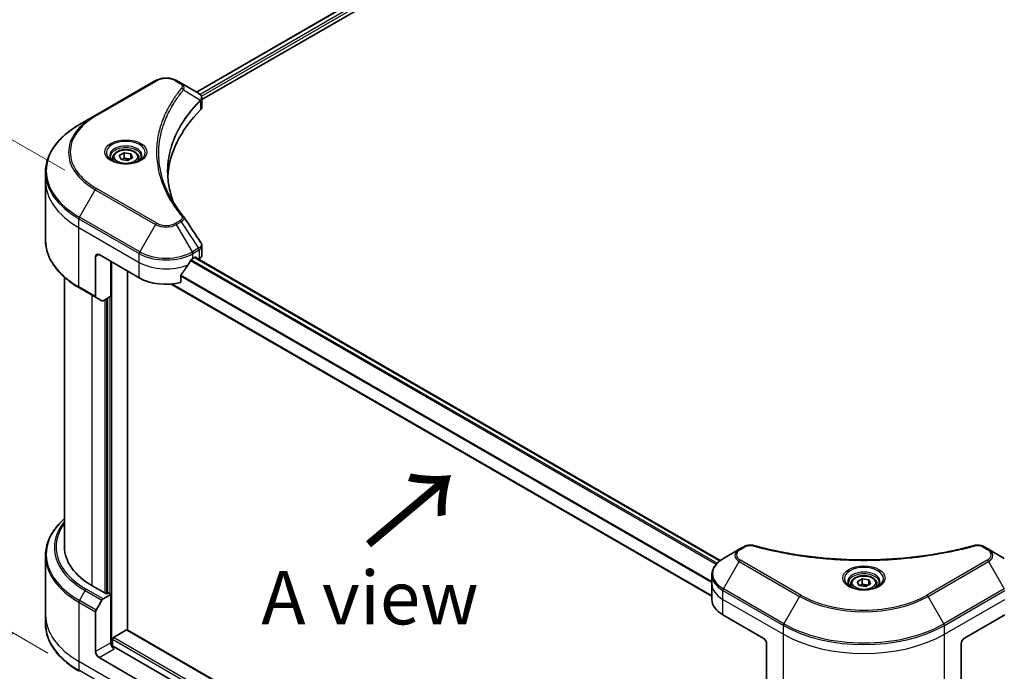
# Model space of a CAD drawing. Units: millimetres. Extents: x 72 to 9321, y 40 to 1866.
# Drawn here: x 205 to 435, y 875 to 1028 of the extents above; entities that cross this region are included whole.
import ezdxf

# ---------------------------------------------------------------- set-up
doc = ezdxf.new("R2010")
doc.units = ezdxf.units.MM
doc.header["$LTSCALE"] = 5
doc.layers.get('Defpoints').update_dxf_attribs({"lineweight": 25})
for name, color, linetype, lineweight in [('Dimension (ISO)', 7, 'Continuous', 18), ('Symbol (ISO)', 7, 'Continuous', 18), ('Visible (ISO)', 7, 'Continuous', 35), ('Visible Narrow (ISO)', 7, 'Continuous', 25)]:
    doc.layers.add(name, color=color, linetype=linetype, lineweight=lineweight)
doc.styles.add('Note Text (TK)', font='txt')
doc.dimstyles.new('Default - Method 1b (TK)', dxfattribs={"dimscale": 5, "dimtxt": 2.5, "dimasz": 2.5, "dimexe": 1, "dimexo": 1.5, "dimgap": 1, "dimtad": 1, "dimdsep": 46, "dimtxsty": 'Note Text (TK)', "dimblk": 'OPEN', "dimcen": 0.09, "dimdle": 5, "dimclrd": 100, "dimclre": 100, "dimclrt": 7, "dimadec": 1, "dimazin": 1, "dimtfac": 1, "dimtmove": 0, "dimatfit": 3, "dimldrblk": 'OPEN', "dimfxl": 1, "dimtolj": 1, "dimlwd": -1, "dimlwe": -1, "dimarcsym": 0})

# ---------------------------------------------------------------- blocks, each defined once
blk = doc.blocks.new('_Open')
at = {"color": 0, "linetype": 'ByBlock', "lineweight": -2}
for p, q in [((-1, 0.167), (0, 0)), ((-1, -0.167), (0, 0)), ((0, 0), (-1, 0))]:
    blk.add_line(p, q, dxfattribs=at)
blk = doc.blocks.new('*D19')
at = {"layer": 'Defpoints', "color": 0}
for p in [(210.61, 888.45), (421.01, 779.97), (338.29, 732.21)]:
    blk.add_point(p, dxfattribs=at)
at = {"layer": 'Dimension (ISO)', "color": 100}
for p, q in [((203.15, 884.14), (136.25, 845.52)), ((151.99, 842.04), (327.52, 738.56)), ((413.55, 775.66), (333.31, 729.34))]:
    blk.add_line(p, q, dxfattribs=at)
at = {"layer": 'Dimension (ISO)', "color": 100, "xscale": 12.5, "yscale": 12.5, "zscale": 12.5}
for p, rotation in [((141.22, 848.39), 149.4792250917909), ((338.29, 732.21), 329.479225091791)]:
    blk.add_blockref('_Open', p, dxfattribs=dict(at, rotation=rotation))
at = {"layer": 'Dimension (ISO)', "color": 7, "insert": (235.06, 804.8), "char_height": 12.5, "attachment_point": 4, "rotation": 329.4792, "style": 'Note Text (TK)'}
blk.add_mtext('\\A1;{\\Q29.479;\\W0.821;\\H0.816x;258}', dxfattribs=at)
blk = doc.blocks.new('*D20')
at = {"layer": 'Defpoints', "color": 0}
for p in [(735.35, 970.1), (383.53, 779.97), (473.01, 728.31)]:
    blk.add_point(p, dxfattribs=at)
at = {"layer": 'Dimension (ISO)', "color": 100}
for p, q in [((742.82, 965.78), (816.48, 923.26)), ((800.7, 919.83), (483.8, 734.62)), ((391, 775.65), (477.99, 725.43))]:
    blk.add_line(p, q, dxfattribs=at)
at = {"layer": 'Dimension (ISO)', "color": 100, "xscale": 12.5, "yscale": 12.5, "zscale": 12.5}
for p, rotation in [((811.49, 926.14), 30.30386486419838), ((473.01, 728.31), 210.3038648641984)]:
    blk.add_blockref('_Open', p, dxfattribs=dict(at, rotation=rotation))
at = {"layer": 'Dimension (ISO)', "color": 7, "insert": (629.53, 831.49), "char_height": 12.5, "attachment_point": 4, "rotation": 30.3039, "style": 'Note Text (TK)'}
blk.add_mtext('\\A1;{\\Q-29.696;\\W0.819;\\H0.816x;438}', dxfattribs=at)
blk = doc.blocks.new('*D21')
at = {"layer": 'Defpoints', "color": 0}
for p in [(222.51, 988.34), (162.43, 907.62), (218.53, 875.23)]:
    blk.add_point(p, dxfattribs=at)
at = {"layer": 'Dimension (ISO)', "color": 100}
for p, q in [((215.15, 992.58), (161.5, 1023.56)), ((165.96, 1008.24), (162.87, 920.12)), ((211.18, 879.48), (157.52, 910.45))]:
    blk.add_line(p, q, dxfattribs=at)
at = {"layer": 'Dimension (ISO)', "color": 100, "xscale": 12.5, "yscale": 12.5, "zscale": 12.5}
for p, rotation in [((166.4, 1020.73), 87.98675751503454), ((162.43, 907.62), 267.9867575150345)]:
    blk.add_blockref('_Open', p, dxfattribs=dict(at, rotation=rotation))
at = {"layer": 'Dimension (ISO)', "color": 7, "insert": (153.94, 953.64), "char_height": 12.5, "attachment_point": 4, "rotation": 87.9868, "style": 'Note Text (TK)'}
blk.add_mtext('\\A1;{\\Q27.987;\\W0.833;\\H0.816x;127}', dxfattribs=at)

msp = doc.modelspace()

# ---------------------------------------------------------------- linework, layer by layer
at = {"layer": 'Visible (ISO)'}
for p, q in [((245.9306, 1010.9174), (510.257, 1163.5263)), ((247.2336, 1009.1442), (511.7114, 1161.8405)), ((236.3746, 1013.58), (222.2325, 1005.415)), ((242.3693, 1012.9734), (241.3188, 1013.58)), ((242.3693, 1012.9734), (246.4556, 1010.6142)), ((247.2336, 1007.3655), (247.2336, 1009.4746)), ((222.2325, 1005.415), (218.5343, 1003.2798)), ((227.8695, 996.0138), (229.0035, 996.6686)), ((229.0035, 996.6686), (230.5527, 996.4289)), ((229.0035, 995.4892), (229.0035, 996.6686)), ((230.5527, 996.4289), (230.9677, 995.5345)), ((230.5527, 996.4289), (230.5527, 995.2949)), ((226.3631, 995.502), (226.3631, 994.8132)), ((228.2846, 995.1195), (227.8695, 996.0138)), ((229.8337, 994.8798), (228.2846, 995.1195)), ((230.9677, 995.5345), (229.8337, 994.8798)), ((232.4742, 995.502), (232.4742, 994.8132)), ((210.6087, 990.0587), (210.6087, 992.1389)), ((210.6087, 976.1847), (210.6087, 990.0587)), ((247.2336, 972.7519), (247.2336, 974.8609)), ((222.3476, 972.3679), (222.3476, 963.03)), ((223.1332, 972.8216), (232.5613, 967.3782)), ((225.8831, 963.069), (225.8831, 971.2339)), ((245.1321, 971.9143), (245.6821, 972.2319)), ((245.6226, 972.1975), (368.6317, 901.1782)), ((245.9178, 972.0958), (245.9178, 972.0271)), ((246.4083, 971.7439), (246.5828, 971.8447)), ((229.8115, 884.8887), (229.8115, 968.9659)), ((215.0532, 967.5186), (215.0532, 904.3266)), ((242.3164, 966.2822), (242.3164, 967.9981)), ((218.5343, 965.0438), (222.4626, 962.7757)), ((240.0704, 965.924), (366.6651, 892.8345)), ((223.8039, 962.0014), (222.4626, 962.7757)), ((225.8831, 963.069), (224.0816, 962.0289)), ((225.0974, 962.6154), (225.0974, 893.4853)), ((374.1325, 904.413), (373.082, 903.8065)), ((431.452, 903.8065), (430.4014, 904.413)), ((210.6087, 902.3242), (210.6087, 888.4502)), ((373.082, 903.8065), (369.3837, 901.6713)), ((435.1502, 901.6713), (431.452, 903.8065)), ((366.6651, 895.708), (366.6651, 897.7881)), ((224.8617, 893.3492), (221.5619, 895.2544)), ((366.6651, 892.0791), (366.6651, 895.708)), ((399.2114, 895.708), (399.2114, 895.0191)), ((400.7179, 896.2198), (401.8519, 896.8745)), ((401.1329, 895.3254), (400.7179, 896.2198)), ((402.682, 895.0858), (401.1329, 895.3254)), ((401.8519, 896.8745), (403.401, 896.6349)), ((401.8519, 895.6951), (401.8519, 896.8745)), ((403.8161, 895.7405), (402.682, 895.0858)), ((403.401, 896.6349), (403.8161, 895.7405)), ((403.401, 896.6349), (403.401, 895.5009)), ((405.3225, 895.708), (405.3225, 895.0191)), ((224.0816, 892.1731), (225.8831, 893.2131)), ((225.2546, 893.576), (224.8617, 893.3492)), ((225.8831, 893.2131), (225.2546, 893.576)), ((225.8831, 893.2131), (225.8831, 881.8729)), ((222.4626, 889.5568), (223.8039, 891.8798)), ((210.6087, 888.4502), (210.6087, 886.3701)), ((222.3476, 879.8317), (222.3476, 889.1696)), ((369.2686, 888.4502), (378.6967, 883.0069)), ((425.8372, 883.0069), (435.2653, 888.4502)), ((226.5116, 883.143), (229.5758, 884.9121)), ((379.4831, 798.4758), (229.7424, 884.9286)), ((226.2759, 881.0596), (226.2759, 882.7348)), ((242.3164, 871.9315), (226.6688, 880.9657)), ((379.4824, 881.6461), (379.4824, 872.3082)), ((425.0515, 881.6461), (425.0515, 872.3082)), ((232.5613, 873.0275), (223.1332, 878.4708))]:
    msp.add_line(p, q, dxfattribs=at)
for centre, major_axis, ratio, start_param, end_param in [((245.8634, 1008.4), (-0.8878, 2.3878), 0.76640476, 5.52785131, 5.52857845), ((296.9866, 990.0587), (-57.7778, 0), 0.57735027, 5.7600423, 6.25033406), ((245.0114, 1007.3655), (2.2222, 0), 0.57735027, 5.7600423, 6.28318531), ((241.493, 980.8933), (1.6502, 0.4392), 0.82744179, 0.27049221, 0.36261393), ((223.1332, 971.9143), (-0.5556, 0.9623), 0.57735027, 5.49778714, 7.06858347), ((238.8467, 976.0875), (-6.0433, -12.4665), 0.5228786, 1.36554168, 1.45917851), ((238.8467, 975.5432), (8.8889, 0), 0.57735027, 5.45283607, 5.49778714), ((245.6821, 971.9597), (0.1667, 0.2887), 0.57735027, 5.49778714, 7.06858347), ((245.0114, 972.7519), (2.2222, 0), 0.57735027, 5.49778714, 6.28318531), ((238.8467, 976.0875), (-6.0433, -12.4665), 0.5228786, 1.15795131, 1.36554168), ((238.8467, 971.0071), (8.8889, 0), 0.57735027, 3.92699082, 5.11339037), ((222.7404, 963.2569), (-0.2778, -0.4811), 0.57735027, 5.49778714, 6.28318531), ((224.0816, 962.4825), (-0.2778, -0.4811), 0.57735027, 0, 0.78539816), ((237.2754, 904.3266), (-22.2222, 0), 0.57735027, 0, 0.78539816), ((224.0816, 891.7195), (0.2778, 0.4811), 0.57735027, 0.78539816, 1.57079633), ((375.554, 892.0791), (-8.8889, 0), 0.57735027, 0, 0.78539816), ((222.7404, 889.3964), (0.2778, 0.4811), 0.57735027, 1.57079633, 2.35619449), ((229.5758, 884.6399), (0.1667, 0.2887), 0.57735027, 0, 0.78539816), ((226.6688, 881.4193), (-0.5556, 0.9623), 0.57735027, 0.78539816, 2.35619449), ((226.2759, 880.7389), (0.5556, 0), 0.57735027, 0.78539816, 1.81411083), ((226.5116, 882.8709), (-0.1667, -0.2887), 0.57735027, 3.92699082, 5.49778714), ((378.6967, 882.0997), (-0.5556, 0.9623), 0.57735027, 3.92699082, 5.49778714), ((425.8372, 882.0997), (-0.5556, -0.9623), 0.57735027, 3.92699082, 5.49778714), ((223.1332, 879.3781), (0.5556, -0.9623), 0.57735027, 3.92699082, 5.49778714)]:
    msp.add_ellipse(centre, major_axis=major_axis, ratio=ratio, start_param=start_param, end_param=end_param, dxfattribs=at)
for points, knots in [([(236.3746, 1013.58), (236.6481, 1013.7378), (236.9542, 1013.8651), (237.608, 1014.0575), (237.9557, 1014.1223), (238.6657, 1014.1872), (239.0278, 1014.1872), (239.7377, 1014.1223), (240.0854, 1014.0575), (240.7392, 1013.8651), (241.0454, 1013.7378), (241.3188, 1013.58)], [4.71238898, 4.71238898, 4.71238898, 4.71238898, 5.02654825, 5.02654825, 5.34070751, 5.34070751, 5.65486678, 5.65486678, 5.96902604, 5.96902604, 6.28318531, 6.28318531, 6.28318531, 6.28318531]), ([(246.4716, 1010.6049), (246.5532, 1010.5569), (246.6309, 1010.5045), (246.7769, 1010.3893), (246.8452, 1010.3267), (246.97, 1010.1894), (247.0265, 1010.1147), (247.1229, 1009.9519), (247.1627, 1009.8637), (247.2182, 1009.6756), (247.2336, 1009.5757), (247.2336, 1009.4746)], [0, 0, 0, 0, 0.023575597, 0.023575597, 0.047151194, 0.047151194, 0.070726791, 0.070726791, 0.094302388, 0.094302388, 0.117877985, 0.117877985, 0.117877985, 0.117877985]), ([(218.5343, 1003.2798), (217.5457, 1002.7091), (216.6323, 1002.0919), (214.9785, 1000.7777), (214.238, 1000.0805), (212.9494, 998.6204), (212.4013, 997.8574), (211.5149, 996.2823), (211.1766, 995.4701), (210.7234, 993.8182), (210.6087, 992.9786), (210.6087, 992.1389)], [1.570796327, 1.570796327, 1.570796327, 1.570796327, 1.727875959, 1.727875959, 1.884955592, 1.884955592, 2.042035225, 2.042035225, 2.199114858, 2.199114858, 2.35619449, 2.35619449, 2.35619449, 2.35619449]), ([(226.3631, 995.502), (226.3631, 995.6924), (226.408, 995.882), (226.5804, 996.2477), (226.7138, 996.4215), (227.0653, 996.7485), (227.2927, 996.8967), (227.8132, 997.1434), (228.1085, 997.24), (228.7299, 997.3704), (229.0558, 997.4046), (229.7074, 997.4092), (230.0329, 997.38), (230.6553, 997.2601), (230.9519, 997.1692), (231.4888, 996.9296), (231.7289, 996.7805), (232.1186, 996.4327), (232.2709, 996.2344), (232.4363, 995.8518), (232.4742, 995.6772), (232.4742, 995.502)], [5.49778714, 5.49778714, 5.49778714, 5.49778714, 5.76358151, 5.76358151, 6.05320602, 6.05320602, 6.38130093, 6.38130093, 6.7200118, 6.7200118, 7.05614499, 7.05614499, 7.3907044, 7.3907044, 7.72661984, 7.72661984, 8.06527209, 8.06527209, 8.39487174, 8.39487174, 8.6393798, 8.6393798, 8.6393798, 8.6393798]), ([(226.5011, 994.7076), (226.4636, 994.7343), (226.4277, 994.7614), (226.2885, 994.8721), (226.1981, 994.9577), (226.0472, 995.1287), (225.9867, 995.2139), (225.8934, 995.3798), (225.8604, 995.4603), (225.8176, 995.6165), (225.8075, 995.6922), (225.8075, 995.7677)], [3.247221149, 3.247221149, 3.247221149, 3.247221149, 3.298672286, 3.298672286, 3.455751919, 3.455751919, 3.612831552, 3.612831552, 3.769911184, 3.769911184, 3.926990817, 3.926990817, 3.926990817, 3.926990817]), ([(226.1946, 994.8686), (226.5019, 994.6912), (226.8649, 994.5354), (227.6701, 994.2895), (228.1129, 994.2), (229.0328, 994.101), (229.51, 994.0923), (230.445, 994.1579), (230.9027, 994.2324), (231.7463, 994.4537), (232.1326, 994.6), (232.5259, 994.803), (232.5852, 994.8354), (232.6427, 994.8686)], [3.14159265, 3.14159265, 3.14159265, 3.14159265, 3.4403958, 3.4403958, 3.74272298, 3.74272298, 4.04794488, 4.04794488, 4.35345517, 4.35345517, 4.65653194, 4.65653194, 4.71238898, 4.71238898, 4.71238898, 4.71238898]), ([(233.0297, 995.7677), (233.0297, 995.6922), (233.0197, 995.6165), (232.9768, 995.4603), (232.9439, 995.3798), (232.8505, 995.2139), (232.7901, 995.1287), (232.6392, 994.9577), (232.5488, 994.8721), (232.4095, 994.7614), (232.3736, 994.7343), (232.3362, 994.7076)], [0.785398163, 0.785398163, 0.785398163, 0.785398163, 0.942477796, 0.942477796, 1.099557429, 1.099557429, 1.256637061, 1.256637061, 1.413716694, 1.413716694, 1.465167832, 1.465167832, 1.465167832, 1.465167832]), ([(240.6465, 984.9154), (240.636, 984.9418), (240.6256, 984.9683), (240.3813, 985.5898), (240.1764, 986.1881), (239.8249, 987.3897), (239.6783, 987.9929), (239.4437, 989.2025), (239.3556, 989.8089), (239.2382, 991.0234), (239.2088, 991.6314), (239.2088, 992.2394)], [1.55499619, 1.55499619, 1.55499619, 1.55499619, 1.56799787, 1.56799787, 1.86071038, 1.86071038, 2.15342288, 2.15342288, 2.44613539, 2.44613539, 2.73884789, 2.73884789, 2.73884789, 2.73884789]), ([(239.7435, 986.481), (239.9135, 986.1605), (240.0918, 985.8413), (240.4649, 985.2057), (240.6597, 984.8894), (241.0656, 984.2599), (241.2766, 983.9467), (241.7149, 983.3238), (241.9422, 983.0141), (242.4126, 982.3984), (242.6519, 982.0973), (242.9069, 981.7883)], [4.024932757, 4.024932757, 4.024932757, 4.024932757, 4.185188705, 4.185188705, 4.345444652, 4.345444652, 4.5057006, 4.5057006, 4.665956547, 4.665956547, 4.826212494, 4.826212494, 4.826212494, 4.826212494]), ([(218.5343, 965.0438), (217.5457, 965.6145), (216.6323, 966.2316), (214.9785, 967.5459), (214.238, 968.243), (212.9494, 969.7031), (212.4013, 970.4662), (211.5149, 972.0413), (211.1766, 972.8535), (210.7234, 974.5054), (210.6087, 975.345), (210.6087, 976.1847)], [3.141592654, 3.141592654, 3.141592654, 3.141592654, 3.298672286, 3.298672286, 3.455751919, 3.455751919, 3.612831552, 3.612831552, 3.769911184, 3.769911184, 3.926990817, 3.926990817, 3.926990817, 3.926990817]), ([(246.9893, 975.6258), (247.0187, 975.5814), (247.046, 975.5356), (247.0961, 975.4411), (247.1188, 975.3924), (247.1588, 975.2921), (247.176, 975.2406), (247.2042, 975.1351), (247.2151, 975.0812), (247.2298, 974.9719), (247.2336, 974.9165), (247.2336, 974.8609)], [0.0140408951, 0.0140408951, 0.0140408951, 0.0140408951, 0.027014678, 0.027014678, 0.0399884609, 0.0399884609, 0.0529622438, 0.0529622438, 0.0659360267, 0.0659360267, 0.0789098096, 0.0789098096, 0.0789098096, 0.0789098096]), ([(244.8433, 971.7549), (244.8124, 971.7386), (244.7791, 971.7145), (244.7176, 971.6551), (244.6893, 971.6199), (244.6616, 971.5761), (244.6564, 971.5675), (244.6515, 971.5587)], [0.1356732242, 0.1356732242, 0.1356732242, 0.1356732242, 0.1469944231, 0.1469944231, 0.158315622, 0.158315622, 0.1609890322, 0.1609890322, 0.1609890322, 0.1609890322]), ([(242.3928, 968.1913), (242.3722, 968.1655), (242.3542, 968.1369), (242.3247, 968.0704), (242.3164, 968.0322), (242.3164, 967.9981)], [-0.0201836507, -0.0201836507, -0.0201836507, -0.0201836507, -0.0112759257, -0.0112759257, 0, 0, 0, 0]), ([(215.0532, 910.9903), (214.5234, 910.5226), (214.0359, 910.037), (212.9494, 908.8058), (212.4013, 908.0428), (211.5149, 906.4676), (211.1766, 905.6554), (210.7234, 904.0036), (210.6087, 903.164), (210.6087, 902.3242)], [3.347936568, 3.347936568, 3.347936568, 3.347936568, 3.455751919, 3.455751919, 3.612831552, 3.612831552, 3.769911184, 3.769911184, 3.926990817, 3.926990817, 3.926990817, 3.926990817]), ([(374.1325, 904.413), (374.2625, 904.4881), (374.4016, 904.5514), (374.6938, 904.6566), (374.8468, 904.6983), (375.1622, 904.7602), (375.3246, 904.7803), (375.6534, 904.7975), (375.8198, 904.7947), (376.1511, 904.7635), (376.316, 904.7354), (376.4776, 904.691)], [0, 0, 0, 0, 0.037500483, 0.037500483, 0.075000966, 0.075000966, 0.11250145, 0.11250145, 0.150001933, 0.150001933, 0.187502416, 0.187502416, 0.187502416, 0.187502416]), ([(376.4776, 904.691), (377.2841, 904.4691), (378.0893, 904.2599), (379.725, 903.8601), (380.5507, 903.6706), (382.216, 903.3131), (383.0556, 903.145), (384.7471, 902.8306), (385.599, 902.6842), (387.3133, 902.4135), (388.1757, 902.2891), (389.9094, 902.0627), (390.7807, 901.9606), (392.5304, 901.7788), (393.4088, 901.6992), (395.1709, 901.5625), (396.0547, 901.5055), (397.8257, 901.4143), (398.713, 901.3801), (400.4893, 901.3344), (401.3784, 901.323), (403.1564, 901.323), (404.0455, 901.3344), (405.8217, 901.3801), (406.7089, 901.4143), (408.4798, 901.5056), (409.3634, 901.5626), (411.1254, 901.6992), (412.0037, 901.7788), (413.7533, 901.9606), (414.6246, 902.0627), (416.3582, 902.2891), (417.2207, 902.4135), (418.9349, 902.6842), (419.7868, 902.8306), (421.9012, 903.2236), (423.156, 903.4839), (425.6324, 904.0521), (426.8465, 904.3582), (428.0564, 904.691)], [0, 0, 0, 0, 0.24131062, 0.24131062, 0.48262125, 0.48262125, 0.72393187, 0.72393187, 0.9652425, 0.9652425, 1.20655312, 1.20655312, 1.44786375, 1.44786375, 1.68917437, 1.68917437, 1.930485, 1.930485, 2.17179562, 2.17179562, 2.41310625, 2.41310625, 2.65441687, 2.65441687, 2.8957275, 2.8957275, 3.13703812, 3.13703812, 3.37834875, 3.37834875, 3.61965937, 3.61965937, 3.86097, 3.86097, 4.10228062, 4.10228062, 4.46424656, 4.46424656, 4.82621249, 4.82621249, 4.82621249, 4.82621249]), ([(428.0564, 904.691), (428.218, 904.7354), (428.3829, 904.7636), (428.7141, 904.7947), (428.8806, 904.7975), (429.2093, 904.7803), (429.3717, 904.7602), (429.6871, 904.6983), (429.8402, 904.6566), (430.1323, 904.5514), (430.2714, 904.4881), (430.4014, 904.413)], [0, 0, 0, 0, 0.037500834, 0.037500834, 0.075001667, 0.075001667, 0.112502501, 0.112502501, 0.150003335, 0.150003335, 0.187504168, 0.187504168, 0.187504168, 0.187504168]), ([(369.3837, 901.6713), (369.0533, 901.4806), (368.7464, 901.2734), (368.1868, 900.8287), (367.9341, 900.5912), (367.4907, 900.0888), (367.3, 899.8238), (366.9888, 899.2709), (366.8685, 898.9829), (366.7066, 898.3926), (366.6651, 898.0904), (366.6651, 897.7881)], [0, 0, 0, 0, 0.157079633, 0.157079633, 0.314159265, 0.314159265, 0.471238898, 0.471238898, 0.628318531, 0.628318531, 0.785398163, 0.785398163, 0.785398163, 0.785398163]), ([(399.2114, 895.708), (399.2114, 895.8984), (399.2563, 896.088), (399.4288, 896.4537), (399.5621, 896.6275), (399.9136, 896.9545), (400.141, 897.1027), (400.6615, 897.3494), (400.9568, 897.4459), (401.5783, 897.5763), (401.9042, 897.6105), (402.5557, 897.6152), (402.8813, 897.586), (403.5036, 897.4661), (403.8002, 897.3752), (404.3372, 897.1356), (404.5773, 896.9865), (404.9669, 896.6387), (405.1193, 896.4403), (405.2846, 896.0577), (405.3225, 895.8831), (405.3225, 895.708)], [5.49778714, 5.49778714, 5.49778714, 5.49778714, 5.76358151, 5.76358151, 6.05320602, 6.05320602, 6.38130093, 6.38130093, 6.7200118, 6.7200118, 7.05614499, 7.05614499, 7.3907044, 7.3907044, 7.72661984, 7.72661984, 8.06527209, 8.06527209, 8.39487174, 8.39487174, 8.6393798, 8.6393798, 8.6393798, 8.6393798]), ([(399.3494, 894.9136), (399.312, 894.9403), (399.276, 894.9674), (399.1368, 895.078), (399.0464, 895.1637), (398.8955, 895.3347), (398.835, 895.4199), (398.7417, 895.5857), (398.7088, 895.6663), (398.6659, 895.8224), (398.6558, 895.8981), (398.6558, 895.9737)], [4.818017476, 4.818017476, 4.818017476, 4.818017476, 4.869468613, 4.869468613, 5.026548246, 5.026548246, 5.183627878, 5.183627878, 5.340707511, 5.340707511, 5.497787144, 5.497787144, 5.497787144, 5.497787144]), ([(399.0429, 895.0746), (399.3502, 894.8971), (399.7132, 894.7414), (400.5184, 894.4955), (400.9612, 894.406), (401.8811, 894.307), (402.3583, 894.2983), (403.2934, 894.3639), (403.7511, 894.4383), (404.5947, 894.6596), (404.9809, 894.806), (405.3742, 895.009), (405.4336, 895.0414), (405.491, 895.0746)], [1.57079633, 1.57079633, 1.57079633, 1.57079633, 1.86959948, 1.86959948, 2.17192665, 2.17192665, 2.47714855, 2.47714855, 2.78265884, 2.78265884, 3.08573562, 3.08573562, 3.14159265, 3.14159265, 3.14159265, 3.14159265]), ([(405.8781, 895.9737), (405.8781, 895.8981), (405.868, 895.8224), (405.8251, 895.6663), (405.7922, 895.5857), (405.6989, 895.4199), (405.6384, 895.3347), (405.4875, 895.1637), (405.3971, 895.078), (405.2579, 894.9674), (405.222, 894.9403), (405.1845, 894.9136)], [2.35619449, 2.35619449, 2.35619449, 2.35619449, 2.513274123, 2.513274123, 2.670353756, 2.670353756, 2.827433388, 2.827433388, 2.984513021, 2.984513021, 3.035964158, 3.035964158, 3.035964158, 3.035964158]), ([(218.5343, 875.2291), (217.5457, 875.7999), (216.6323, 876.417), (214.9785, 877.7313), (214.238, 878.4284), (212.9494, 879.8885), (212.4013, 880.6515), (211.5149, 882.2267), (211.1766, 883.0389), (210.7234, 884.6908), (210.6087, 885.5304), (210.6087, 886.3701)], [1.570796327, 1.570796327, 1.570796327, 1.570796327, 1.727875959, 1.727875959, 1.884955592, 1.884955592, 2.042035225, 2.042035225, 2.199114858, 2.199114858, 2.35619449, 2.35619449, 2.35619449, 2.35619449])]:
    msp.add_open_spline(points, degree=3, knots=knots, dxfattribs=at)
for points, weights in [([(229.0035, 995.4892), (228.7252, 995.2357), (228.4839, 995.0886)], [1, 1.07039454817, 1.07672477615]), ([(230.4618, 995.2424), (229.743, 995.1943), (229.0035, 995.4892)], [1.01523736138, 1.14666441016, 1]), ([(401.8519, 895.6951), (401.5735, 895.4417), (401.3322, 895.2946)], [1, 1.07039454817, 1.07672477615]), ([(403.3101, 895.4484), (402.5913, 895.4003), (401.8519, 895.6951)], [1.01523736138, 1.14666441016, 1])]:
    msp.add_rational_spline(points, weights, degree=2, dxfattribs=at)
msp.add_open_spline([(242.986, 981.6813), (244.3191, 979.6618), (245.6536, 977.6434), (246.9893, 975.6258)], degree=3, dxfattribs=at)
at = {"layer": 'Visible Narrow (ISO)'}
for p, q in [((246.0282, 1010.861), (510.4139, 1163.5042)), ((511.24, 1163.0199), (246.8134, 1010.3532)), ((247.1058, 1009.9776), (511.4757, 1162.6117)), ((222.5103, 1005.3875), (236.6524, 1013.5524)), ((241.041, 1013.5524), (242.0915, 1012.9459)), ((242.9389, 1011.437), (246.866, 1009.0357)), ((246.9364, 1008.9076), (246.9364, 1006.7245)), ((218.5343, 981.6394), (222.2325, 988.045)), ((222.2325, 988.045), (236.3746, 979.88)), ((236.6524, 980.1733), (222.5103, 988.3382)), ((218.4192, 979.1721), (218.4192, 981.2522)), ((218.4192, 981.2522), (232.5613, 973.0873)), ((232.6764, 973.4745), (218.5343, 981.6394)), ((242.0915, 980.7798), (241.041, 980.1733)), ((241.3188, 979.88), (242.3693, 980.4865)), ((242.3693, 980.4865), (246.4556, 974.305)), ((218.4192, 979.1721), (232.5613, 971.0071)), ((218.4192, 965.2981), (218.4192, 979.1721)), ((236.3746, 979.88), (232.6764, 973.4745)), ((245.0171, 973.4745), (241.3188, 979.88)), ((246.4556, 974.305), (245.0171, 973.4745)), ((245.1321, 973.0873), (246.5707, 973.9178)), ((246.5828, 973.9247), (246.5828, 971.8447)), ((222.3476, 972.3679), (223.1332, 972.8216)), ((226.1188, 881.0889), (226.1188, 971.0978)), ((232.5613, 971.0071), (232.5613, 973.0873)), ((232.5613, 967.3782), (232.5613, 971.0071)), ((244.5744, 971.4218), (367.7054, 900.332)), ((367.8906, 900.5321), (244.7139, 971.6482)), ((245.1321, 971.9143), (245.1321, 973.0873)), ((245.525, 972.1411), (368.5473, 901.1142)), ((245.6821, 972.2319), (245.9178, 972.0958)), ((242.3164, 967.8167), (366.6651, 896.0239)), ((366.6651, 896.2612), (242.3223, 968.0506)), ((222.3476, 963.03), (218.4192, 965.2981)), ((366.6651, 892.9472), (240.2403, 965.9386)), ((221.5619, 895.2544), (221.5619, 963.2958)), ((224.4689, 962.2525), (224.4689, 893.576)), ((224.9403, 893.3946), (224.9403, 962.5246)), ((225.6474, 962.9329), (225.6474, 893.3492)), ((373.3597, 903.779), (374.4103, 904.3855)), ((430.1237, 904.3855), (431.1742, 903.779)), ((369.3837, 894.5465), (373.082, 900.952)), ((373.082, 900.952), (387.2241, 892.787)), ((387.5019, 893.0803), (373.3597, 901.2452)), ((431.1742, 901.2452), (417.032, 893.0803)), ((417.3098, 892.787), (431.452, 900.952)), ((431.452, 900.952), (435.1502, 894.5465)), ((218.5343, 891.8248), (219.8755, 894.1479)), ((219.8755, 894.1479), (223.8039, 891.8798)), ((224.0816, 892.1731), (220.1533, 894.4411)), ((369.2686, 892.0791), (369.2686, 894.1593)), ((369.2686, 894.1593), (383.4108, 885.9943)), ((383.5258, 886.3815), (369.3837, 894.5465)), ((387.2241, 892.787), (383.5258, 886.3815)), ((421.0081, 886.3815), (417.3098, 892.787)), ((435.1502, 894.5465), (421.0081, 886.3815)), ((421.1231, 885.9943), (435.2653, 894.1593)), ((218.4192, 891.4376), (218.4192, 877.5636)), ((218.4192, 891.4376), (222.3476, 889.1696)), ((222.4626, 889.5568), (218.5343, 891.8248)), ((369.2686, 892.0791), (383.4108, 883.9142)), ((369.2686, 888.4502), (369.2686, 892.0791)), ((421.1231, 883.9142), (435.2653, 892.0791)), ((383.4108, 883.9142), (383.4108, 885.9943)), ((421.1231, 883.9142), (421.1231, 885.9943)), ((229.5758, 884.9121), (379.4824, 798.3635)), ((383.4108, 870.0402), (383.4108, 883.9142)), ((421.1231, 870.0402), (421.1231, 883.9142)), ((225.8831, 881.8729), (222.3476, 879.8317)), ((226.2759, 882.7348), (379.4824, 794.281)), ((379.4824, 794.8253), (226.5116, 883.143)), ((223.1332, 878.4708), (226.6688, 880.5121)), ((232.5613, 869.3987), (218.4192, 877.5636)), ((218.4192, 877.5636), (218.4192, 875.4835)), ((232.5613, 867.3185), (218.4192, 875.4835))]:
    msp.add_line(p, q, dxfattribs=at)
for centre, major_axis, ratio, start_param, end_param in [((236.6524, 1013.0988), (-0.2778, 0.4811), 0.57735027, 5.49778714, 6.28318531), ((238.8467, 1012.2856), (3.1032, 0), 0.57735027, 0.78539816, 2.35619449), ((241.041, 1013.0988), (0.2778, 0.4811), 0.57735027, 0, 0.78539816), ((242.0915, 1012.4923), (0.2778, 0.4811), 0.57735027, 0, 0.78539816), ((242.4784, 1011.3838), (0.4285, -0.3536), 0.7371107, 0.95417388, 2.11728116), ((246.4133, 1009.0311), (-0.3938, 0.3919), 0.70765843, 3.75530177, 4.10367434), ((246.4552, 1009.0678), (0.3376, -0.4412), 0.7825254, 0.71441804, 1.11451017), ((237.2754, 996.8628), (-20.881, 0), 0.57735027, 5.49778714, 7.06858347), ((237.2754, 996.73), (-21.2738, 0), 0.57735027, 5.49778714, 7.06858347), ((222.5103, 1004.9339), (-0.2778, 0.4811), 0.57735027, 5.49778714, 6.28318531), ((237.2754, 992.4596), (-26.5039, 0), 0.57735027, 5.49778714, 7.06858347), ((229.4186, 996.73), (-4.5595, 0), 0.57735027, 2.35619449, 7.06858347), ((229.4186, 996.0885), (3.7738, 0), 0.57735027, 5.59811367, 10.10984959), ((229.4186, 995.7677), (-3.6111, 0), 0.57735027, 3.14159265, 6.28318531), ((229.4186, 995.502), (-3.0556, 0), 0.57735027, 0, 0.56017967), ((229.4186, 995.502), (3.0556, 0), 0.57735027, 5.72300564, 6.28318531), ((237.2754, 992.1389), (-26.6667, 0), 0.57735027, 0, 0.78539816), ((237.2754, 990.0587), (-26.6667, 0), 0.57735027, 0, 0.78539816), ((222.5103, 987.8846), (0.2778, 0.4811), 0.57735027, 0.78539816, 1.57079633), ((218.812, 981.479), (0.2778, 0.4811), 0.57735027, 1.57079633, 2.35619449), ((236.6524, 979.7196), (-0.2778, -0.4811), 0.57735027, 3.92699082, 4.71238898), ((238.8467, 981.4401), (-3.1032, 0), 0.57735027, 0.78539816, 2.35619449), ((241.041, 979.7196), (0.2778, -0.4811), 0.57735027, 1.57079633, 2.35619449), ((242.0915, 980.3262), (0.2778, -0.4811), 0.57735027, 1.57079633, 2.35619449), ((242.4784, 981.4347), (0.4285, 0.3536), 0.7371107, 0, 1.02431149), ((238.8467, 981.3073), (3.4961, 0), 0.57735027, 3.92699082, 5.49778714), ((237.2754, 976.1847), (-26.6667, 0), 0.57735027, 0, 0.78539816), ((232.9542, 973.3141), (0.2778, 0.4811), 0.57735027, 1.57079633, 2.35619449), ((238.8467, 977.0369), (-8.7262, 0), 0.57735027, 0.78539816, 2.35619449), ((244.7393, 973.3141), (0.2778, -0.4811), 0.57735027, 0.78539816, 1.57079633), ((246.1779, 974.1446), (-0.2778, 0.4811), 0.57735027, 3.92699082, 4.71238898), ((246.1899, 974.1516), (0.2739, -0.4834), 0.58272546, 0.79011911, 1.57603082), ((238.8467, 976.7161), (8.8889, 0), 0.57735027, 3.92699082, 5.49778714), ((238.8467, 974.636), (8.8889, 0), 0.57735027, 3.92699082, 5.33033906), ((218.812, 965.5249), (-0.2778, -0.4811), 0.57735027, 5.49778714, 6.28318531), ((237.2754, 902.645), (-26.5039, 0), 0.57735027, 5.70682089, 7.06858347), ((237.2754, 904.1937), (-24.6072, 0), 0.57735027, 5.8392755, 7.06858347), ((237.2754, 904.3266), (-24.2143, 0), 0.57735027, 5.8747172, 7.06858347), ((374.4103, 903.9319), (-0.2778, 0.4811), 0.57735027, 5.49778714, 6.28318531), ((376.3302, 904.1553), (0.1473, 0.5357), 0.35119009, 0, 0.66445074), ((428.2037, 904.1553), (-0.1473, 0.5357), 0.35119009, 5.61873456, 6.28318531), ((430.1237, 903.9319), (0.2778, 0.4811), 0.57735027, 0, 0.78539816), ((237.2754, 902.3242), (-26.6667, 0), 0.57735027, 0, 0.78539816), ((375.554, 898.1089), (-8.7262, 0), 0.57735027, 5.49778714, 7.06858347), ((375.554, 902.3793), (-3.4961, 0), 0.57735027, 5.49778714, 7.06858347), ((375.554, 902.5121), (-3.1032, 0), 0.57735027, 5.49778714, 7.06858347), ((373.3597, 903.3254), (-0.2778, 0.4811), 0.57735027, 5.49778714, 6.28318531), ((431.1742, 903.3254), (0.2778, 0.4811), 0.57735027, 0, 0.78539816), ((428.9799, 902.5121), (3.1032, 0), 0.57735027, 5.49778714, 7.06858347), ((428.9799, 902.3793), (3.4961, 0), 0.57735027, 5.49778714, 7.06858347), ((373.3597, 900.7916), (-0.2778, -0.4811), 0.57735027, 3.92699082, 4.71238898), ((402.267, 896.936), (-4.5595, 0), 0.57735027, 2.35619449, 7.06858347), ((431.1742, 900.7916), (0.2778, -0.4811), 0.57735027, 1.57079633, 2.35619449), ((375.554, 897.7881), (-8.8889, 0), 0.57735027, 0, 0.78539816), ((402.267, 896.2945), (3.7738, 0), 0.57735027, 5.59811367, 10.10984959), ((402.267, 895.9737), (-3.6111, 0), 0.57735027, 3.14159265, 6.28318531), ((375.554, 895.708), (-8.8889, 0), 0.57735027, 0, 0.78539816), ((402.267, 895.708), (-3.0556, 0), 0.57735027, 0, 0.56017967), ((402.267, 895.708), (3.0556, 0), 0.57735027, 5.72300564, 6.28318531), ((220.1533, 893.9875), (-0.2778, -0.4811), 0.57735027, 3.92699082, 4.71238898), ((369.6615, 894.3861), (0.2778, 0.4811), 0.57735027, 1.57079633, 2.35619449), ((387.5019, 892.6267), (-0.2778, -0.4811), 0.57735027, 3.92699082, 4.71238898), ((402.267, 901.4721), (21.2738, 0), 0.57735027, 3.92699082, 5.49778714), ((402.267, 901.6049), (-20.881, 0), 0.57735027, 0.78539816, 2.35619449), ((417.032, 892.6267), (-0.2778, 0.4811), 0.57735027, 4.71238898, 5.49778714), ((218.812, 891.6644), (0.2778, 0.4811), 0.57735027, 1.57079633, 2.35619449), ((237.2754, 888.4502), (-26.6667, 0), 0.57735027, 0, 0.78539816), ((237.2754, 886.3701), (-26.6667, 0), 0.57735027, 0, 0.78539816), ((383.8036, 886.2211), (0.2778, 0.4811), 0.57735027, 1.57079633, 2.35619449), ((402.267, 896.8809), (26.6667, 0), 0.57735027, 3.92699082, 5.49778714), ((402.267, 897.2017), (-26.5039, 0), 0.57735027, 0.78539816, 2.35619449), ((420.7303, 886.2211), (-0.2778, 0.4811), 0.57735027, 3.92699082, 4.71238898), ((402.267, 894.8008), (26.6667, 0), 0.57735027, 3.92699082, 5.49778714), ((218.812, 875.7103), (-0.2778, -0.4811), 0.57735027, 5.49778714, 6.28318531)]:
    msp.add_ellipse(centre, major_axis=major_axis, ratio=ratio, start_param=start_param, end_param=end_param, dxfattribs=at)
for centre, major_axis in [((229.4186, 996.8628), (4.9523, 0)), ((229.4186, 995.7742), (-2.7222, 0)), ((402.267, 897.0688), (4.9523, 0)), ((402.267, 895.9802), (-2.7222, 0))]:
    msp.add_ellipse(centre, major_axis=major_axis, ratio=0.57735027, dxfattribs=at)
for points, knots in [([(242.0915, 1012.9459), (242.1699, 1012.9007), (242.2412, 1012.8513), (242.4048, 1012.7142), (242.4841, 1012.6214), (242.6085, 1012.397), (242.6362, 1012.2621), (242.5986, 1012.0286), (242.5539, 1011.9289), (242.4784, 1011.8374)], [0, 0, 0, 0, 0.029936483, 0.029936483, 0.077834855, 0.077834855, 0.14010274, 0.14010274, 0.187502416, 0.187502416, 0.187502416, 0.187502416]), ([(242.9389, 1011.437), (243.0231, 1011.6099), (243.0595, 1011.7681), (243.0702, 1012.1113), (243.0198, 1012.2895), (242.851, 1012.5764), (242.7507, 1012.6914), (242.55, 1012.8591), (242.4638, 1012.9189), (242.3693, 1012.9734)], [-0.187502416, -0.187502416, -0.187502416, -0.187502416, -0.14010274, -0.14010274, -0.077834855, -0.077834855, -0.029936483, -0.029936483, 0, 0, 0, 0]), ([(242.4784, 1011.8374), (242.4236, 1011.771), (242.3691, 1011.7044), (242.2487, 1011.5563), (242.1831, 1011.4747), (242.0233, 1011.274), (241.9298, 1011.1548), (241.7174, 1010.8799), (241.5994, 1010.724), (241.3323, 1010.3644), (241.1848, 1010.1602), (240.8532, 1009.6889), (240.6715, 1009.4212), (240.2668, 1008.8025), (240.0479, 1008.4507), (239.5855, 1007.6684), (239.3467, 1007.237), (238.8231, 1006.223), (238.5498, 1005.6385), (237.9823, 1004.2856), (237.7065, 1003.5146), (237.177, 1001.7308), (236.9548, 1000.715), (236.6574, 998.6134), (236.5921, 997.5271), (236.6471, 994.9083), (236.8551, 993.3763), (237.7337, 989.8864), (238.5247, 987.9385), (240.0088, 985.3199), (240.4605, 984.6035), (241.2869, 983.4157), (241.64, 982.9392), (242.1175, 982.3326), (242.2252, 982.1981), (242.3821, 982.0053), (242.4302, 981.9468), (242.4784, 981.8883)], [0, 0, 0, 0, 0.0344265, 0.0344265, 0.07650467, 0.07650467, 0.1377084, 0.1377084, 0.21727325, 0.21727325, 0.32070756, 0.32070756, 0.45517217, 0.45517217, 0.62997615, 0.62997615, 0.8417425, 0.8417425, 1.12477817, 1.12477817, 1.49272454, 1.49272454, 1.97105483, 1.97105483, 2.47873595, 2.47873595, 3.19579554, 3.19579554, 4.127973, 4.127973, 4.4843018, 4.4843018, 4.72660511, 4.72660511, 4.79590965, 4.79590965, 4.82621249, 4.82621249, 4.82621249, 4.82621249]), ([(239.7435, 986.481), (238.8527, 988.1602), (238.1845, 989.8791), (237.3686, 993.1215), (237.1625, 994.6399), (237.1081, 997.2363), (237.1728, 998.3133), (237.4674, 1000.3975), (237.6875, 1001.4051), (238.2119, 1003.1747), (238.4851, 1003.9397), (239.0472, 1005.2823), (239.3179, 1005.8624), (239.8366, 1006.8688), (240.0731, 1007.297), (240.5311, 1008.0737), (240.748, 1008.4229), (241.1488, 1009.0372), (241.3288, 1009.3031), (241.6573, 1009.7711), (241.8035, 1009.9738), (242.068, 1010.331), (242.185, 1010.4858), (242.3954, 1010.7589), (242.488, 1010.8773), (242.6463, 1011.0766), (242.7113, 1011.1576), (242.8305, 1011.3048), (242.8844, 1011.3698), (242.9389, 1011.437)], [-4.02493276, -4.02493276, -4.02493276, -4.02493276, -3.19579554, -3.19579554, -2.47873595, -2.47873595, -1.97105483, -1.97105483, -1.49272454, -1.49272454, -1.12477817, -1.12477817, -0.8417425, -0.8417425, -0.62997615, -0.62997615, -0.45517217, -0.45517217, -0.32070756, -0.32070756, -0.21727325, -0.21727325, -0.1377084, -0.1377084, -0.07650467, -0.07650467, -0.0344265, -0.0344265, 0, 0, 0, 0]), ([(246.4556, 1010.6142), (246.4581, 1010.6128), (246.4605, 1010.6114), (246.4653, 1010.6086), (246.4677, 1010.6072), (246.4702, 1010.6057)], [-0.00153668531, -0.00153668531, -0.00153668531, -0.00153668531, -0.00076834266, -0.00076834266, -0.00000000001, -0.00000000001, -0.00000000001, -0.00000000001]), ([(246.4702, 1010.6057), (246.745, 1010.4441), (246.9437, 1010.2404), (247.1176, 1009.8442), (247.1342, 1009.6602), (247.0549, 1009.353), (246.999, 1009.2326), (246.9139, 1009.1106)], [0, 0, 0, 0, 0.087259675, 0.087259675, 0.154661595, 0.154661595, 0.196787795, 0.196787795, 0.196787795, 0.196787795]), ([(246.866, 1009.0357), (246.7357, 1008.9045), (246.6072, 1008.7741), (246.1725, 1008.3243), (245.874, 1008.0031), (245.0441, 1007.0737), (244.5356, 1006.4587), (242.2755, 1003.4945), (240.9596, 1001.0343), (239.5225, 996.5844), (239.1953, 994.6175), (239.1509, 991.0782), (239.3238, 989.5062), (239.9251, 986.9321), (240.244, 985.9215), (240.6427, 984.9215)], [-5.47772979, -5.47772979, -5.47772979, -5.47772979, -5.40661912, -5.40661912, -5.23453446, -5.23453446, -4.91295092, -4.91295092, -3.70555522, -3.70555522, -2.7767893, -2.7767893, -2.03555087, -2.03555087, -1.55154, -1.55154, -1.55154, -1.55154]), ([(239.2088, 992.2394), (239.2088, 992.3198), (239.2093, 992.4001), (239.235, 994.4475), (239.5617, 996.4137), (240.9967, 1000.8632), (242.3106, 1003.3243), (244.5676, 1006.2912), (245.0754, 1006.9068), (245.9042, 1007.8373), (246.2024, 1008.1589), (246.6365, 1008.6094), (246.7649, 1008.7406), (246.8949, 1008.8713)], [2.73884789, 2.73884789, 2.73884789, 2.73884789, 2.7767893, 2.7767893, 3.70555522, 3.70555522, 4.91295092, 4.91295092, 5.23453446, 5.23453446, 5.40661912, 5.40661912, 5.47772979, 5.47772979, 5.47772979, 5.47772979]), ([(246.9139, 1009.1106), (246.9062, 1009.0996), (246.8984, 1009.0879), (246.8825, 1009.0631), (246.8743, 1009.0499), (246.866, 1009.0357)], [-0.007586184, -0.007586184, -0.007586184, -0.007586184, -0.003793092, -0.003793092, 0, 0, 0, 0]), ([(246.8949, 1008.8713), (246.9019, 1008.8782), (246.9088, 1008.8847), (246.9226, 1008.8967), (246.9295, 1008.9023), (246.9364, 1008.9076)], [0, 0, 0, 0, 0.003793092, 0.003793092, 0.007586184, 0.007586184, 0.007586184, 0.007586184]), ([(246.9364, 1008.9076), (247.0393, 1008.9923), (247.1175, 1009.0886), (247.2114, 1009.282), (247.2334, 1009.3774), (247.2334, 1009.4746)], [-0.1967877948, -0.1967877948, -0.1967877948, -0.1967877948, -0.1546615949, -0.1546615949, -0.1178779852, -0.1178779852, -0.1178779852, -0.1178779852]), ([(242.4784, 981.8883), (242.5212, 981.8364), (242.5541, 981.7819), (242.615, 981.6368), (242.6282, 981.5443), (242.6074, 981.3333), (242.5579, 981.2154), (242.3847, 980.9845), (242.2535, 980.8733), (242.0915, 980.7798)], [0, 0, 0, 0, 0.026852665, 0.026852665, 0.069816928, 0.069816928, 0.125670471, 0.125670471, 0.187504168, 0.187504168, 0.187504168, 0.187504168]), ([(242.3693, 980.4865), (242.5644, 980.6034), (242.7246, 980.7353), (242.948, 981.0032), (243.0193, 981.1376), (243.072, 981.3743), (243.0706, 981.4771), (243.0261, 981.6105), (243.0089, 981.6469), (242.9861, 981.6814)], [-0.187504168, -0.187504168, -0.187504168, -0.187504168, -0.125670471, -0.125670471, -0.069816928, -0.069816928, -0.026852665, -0.026852665, -0.010060657, -0.010060657, -0.010060657, -0.010060657]), ([(246.9893, 975.6258), (247.0136, 975.5892), (247.0341, 975.5515), (247.1027, 975.3961), (247.1214, 975.2729), (247.0944, 974.9917), (247.0273, 974.834), (246.8054, 974.55), (246.6548, 974.4226), (246.4702, 974.3137)], [0.014040895, 0.014040895, 0.014040895, 0.014040895, 0.029522231, 0.029522231, 0.076757801, 0.076757801, 0.138164041, 0.138164041, 0.196787795, 0.196787795, 0.196787795, 0.196787795]), ([(246.4702, 974.3137), (246.4677, 974.3122), (246.4653, 974.3108), (246.4605, 974.3079), (246.4581, 974.3065), (246.4556, 974.305)], [-0.00153668531, -0.00153668531, -0.00153668531, -0.00153668531, -0.00076834265, -0.00076834265, 0, 0, 0, 0]), ([(246.5707, 973.9178), (246.5727, 973.919), (246.5747, 973.9202), (246.5787, 973.9225), (246.5808, 973.9236), (246.5828, 973.9247)], [0, 0, 0, 0, 0.00076834265, 0.00076834265, 0.00153668531, 0.00153668531, 0.00153668531, 0.00153668531]), ([(246.5828, 973.9247), (246.7875, 974.0413), (246.9516, 974.1842), (247.1753, 974.5035), (247.2336, 974.6802), (247.2336, 974.8609)], [-0.196787795, -0.196787795, -0.196787795, -0.196787795, -0.138164041, -0.138164041, -0.07890981, -0.07890981, -0.07890981, -0.07890981]), ([(374.4103, 904.3855), (374.4887, 904.4308), (374.5742, 904.4719), (374.8116, 904.5664), (374.9724, 904.6122), (375.361, 904.684), (375.5947, 904.7), (375.9991, 904.6783), (376.1717, 904.6525), (376.3302, 904.6089)], [0, 0, 0, 0, 0.029936483, 0.029936483, 0.077834855, 0.077834855, 0.14010274, 0.14010274, 0.187502416, 0.187502416, 0.187502416, 0.187502416]), ([(376.3302, 904.6089), (376.4453, 904.5772), (376.5606, 904.5458), (376.8171, 904.4763), (376.9585, 904.4384), (377.306, 904.3462), (377.5125, 904.2922), (377.9887, 904.1695), (378.2587, 904.1014), (378.8816, 903.9472), (379.2352, 903.862), (380.0515, 903.6706), (380.5152, 903.5657), (381.5868, 903.332), (382.1962, 903.2056), (383.5512, 902.9387), (384.2985, 902.8008), (386.0547, 902.4985), (387.0671, 902.3407), (389.4104, 902.0131), (390.7459, 901.8538), (393.8354, 901.5481), (395.5949, 901.4198), (399.235, 901.2481), (401.1164, 901.2104), (405.6524, 901.2422), (408.3058, 901.3622), (414.3505, 901.8695), (417.7243, 902.3262), (422.2599, 903.1831), (423.5007, 903.4438), (425.5581, 903.921), (426.3834, 904.1248), (427.4341, 904.4005), (427.6671, 904.4627), (428.0009, 904.5533), (428.1024, 904.581), (428.2037, 904.6089)], [0, 0, 0, 0, 0.0344265, 0.0344265, 0.07650467, 0.07650467, 0.1377084, 0.1377084, 0.21727325, 0.21727325, 0.32070756, 0.32070756, 0.45517217, 0.45517217, 0.62997615, 0.62997615, 0.8417425, 0.8417425, 1.12477817, 1.12477817, 1.49272454, 1.49272454, 1.97105483, 1.97105483, 2.47873595, 2.47873595, 3.19579554, 3.19579554, 4.127973, 4.127973, 4.4843018, 4.4843018, 4.72660511, 4.72660511, 4.79590965, 4.79590965, 4.82621249, 4.82621249, 4.82621249, 4.82621249]), ([(428.2037, 904.6089), (428.2935, 904.6336), (428.388, 904.6526), (428.6393, 904.6877), (428.7995, 904.6954), (429.165, 904.6834), (429.3691, 904.6548), (429.7691, 904.5548), (429.9617, 904.479), (430.1237, 904.3855)], [0, 0, 0, 0, 0.026852665, 0.026852665, 0.069816928, 0.069816928, 0.125670471, 0.125670471, 0.187504168, 0.187504168, 0.187504168, 0.187504168])]:
    msp.add_open_spline(points, degree=3, knots=knots, dxfattribs=at)

# ---------------------------------------------------------------- texts
at = {"layer": 'Symbol (ISO)', "color": 7, "insert": (285.6485, 904.0006), "char_height": 20, "attachment_point": 4, "rotation": 40, "line_spacing_factor": 1.5, "style": 'Note Text (TK)'}
msp.add_mtext('\\fMS PGothic|b0|i0;{\\H20.0000;→}', dxfattribs=at)
at = {"layer": 'Symbol (ISO)', "color": 7, "insert": (286.5878, 892.4733), "char_height": 12.5, "attachment_point": 5, "line_spacing_factor": 1.5, "style": 'Note Text (TK)'}
msp.add_mtext('\\fＭＳ Ｐゴシック|b0|i0;A view', dxfattribs=at)

# ---------------------------------------------------------------- dimensions: what is measured, and where the dimension line sits
at = {"layer": 'Dimension (ISO)', "color": 100}
for base, p1, p2, angle, text, picture, middle in [((162.4265, 907.623), (222.5103, 988.3382), (218.5343, 875.2291), 87.986758, '{\\Q27.987;\\W0.833;\\H0.816x;127}', '*D21', (164.4145, 964.1775)), ((473.0057, 728.31), (735.3466, 970.0999), (383.5258, 779.9712), 30.303865, '{\\Q-29.696;\\W0.819;\\H0.816x;438}', '*D20', (642.2494, 827.2233)), ((338.2882, 732.2129), (210.6087, 888.4502), (421.0081, 779.9712), 149.479225, '{\\Q29.479;\\W0.821;\\H0.816x;258}', '*D19', (239.7552, 790.3014))]:
    dim = msp.add_linear_dim(base=base, p1=p1, p2=p2, angle=angle, text=text, dimstyle='Default - Method 1b (TK)', override={"dimgap": 1, "dimdec": 0, "dimlfac": 0.2, "dimtol": 0, "dimlim": 0, "dimtp": 0, "dimtm": 0, "dimtdec": 0, "dimtofl": 0, "dimatfit": 1}, dxfattribs=at)
    dim.commit()
    dim.dimension.update_dxf_attribs({"geometry": picture, "text_midpoint": middle, "dimtype": 160})

doc.saveas('drawing.dxf')
